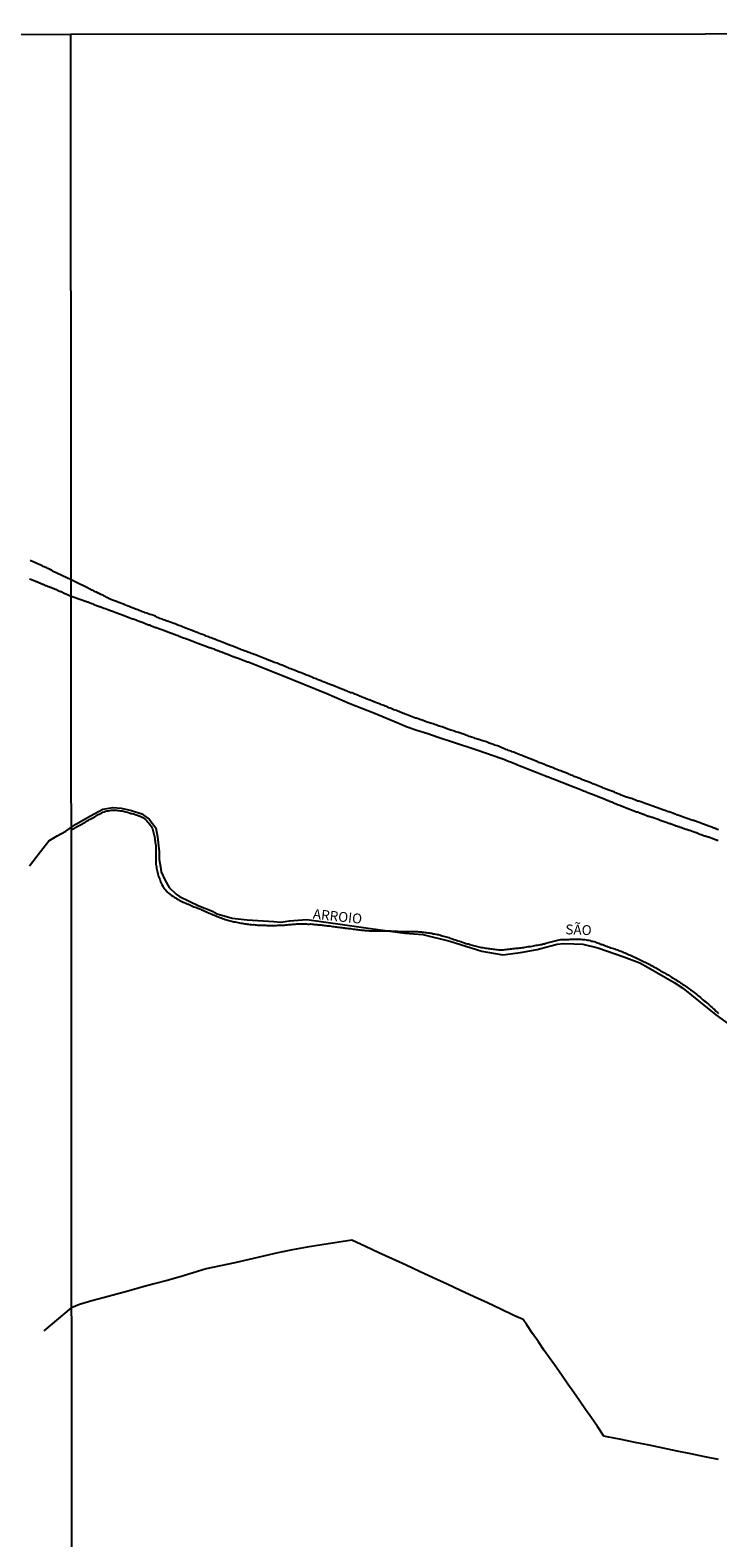
# Model space of a CAD drawing. Units: millimetres. Extents: x 192776 to 195185, y 1657665 to 1660437.
# Drawn here: x 193247 to 193421, y 1660056 to 1660437 of the extents above; entities that cross this region are included whole.
import ezdxf
from ezdxf.enums import TextEntityAlignment as Align

# ---------------------------------------------------------------- set-up
doc = ezdxf.new("R2010")
doc.units = ezdxf.units.MM
for name, color, linetype in [('V-ARROIO', 31, 'Continuous'), ('V-LIMITE', 7, 'Continuous'), ('V-LOTE', 1, 'Continuous'), ('V-NOME_DOS_LOGRADOUROS', 7, 'Continuous'), ('V-REFERENCIA', 44, 'Continuous'), ('X-LIMITE_1000', 7, 'Continuous'), ('X-LIMITE_5000', 6, 'Continuous')]:
    doc.layers.add(name, color=color, linetype=linetype)

msp = doc.modelspace()

# ---------------------------------------------------------------- linework, layer by layer
at = {"layer": 'V-ARROIO'}
msp.add_lwpolyline([(193257.67, 1660235.02), (193258.52, 1660235.48), (193258.56, 1660235.55), (193258.64, 1660235.55), (193258.68, 1660235.64), (193258.88, 1660235.7), (193258.99, 1660235.76), (193259.18, 1660235.87), (193259.52, 1660236.06), (193259.86, 1660236.24), (193260.18, 1660236.41), (193260.5, 1660236.55), (193260.78, 1660236.75), (193261.06, 1660236.92), (193261.38, 1660237.11), (193261.7, 1660237.3), (193262.04, 1660237.49), (193262.31, 1660237.64), (193262.6, 1660237.82), (193262.96, 1660238.01), (193263.28, 1660238.18), (193263.6, 1660238.35), (193263.92, 1660238.52), (193264.17, 1660238.71), (193264.43, 1660238.88), (193264.73, 1660239.03), (193265.03, 1660239.16), (193265.37, 1660239.31), (193265.69, 1660239.46), (193266.01, 1660239.59), (193266.36, 1660239.72), (193266.74, 1660239.8), (193267.08, 1660239.86), (193267.42, 1660239.93), (193267.77, 1660239.97), (193268.11, 1660239.97), (193268.45, 1660239.99), (193268.79, 1660239.99), (193269.13, 1660239.97), (193269.47, 1660239.93), (193269.82, 1660239.91), (193270.16, 1660239.86), (193270.5, 1660239.8), (193270.84, 1660239.72), (193271.14, 1660239.67), (193271.48, 1660239.59), (193271.78, 1660239.5), (193272.12, 1660239.42), (193272.42, 1660239.33), (193272.76, 1660239.2), (193273.06, 1660239.14), (193273.4, 1660239.07), (193273.7, 1660238.95), (193274.05, 1660238.86), (193274.39, 1660238.73), (193274.73, 1660238.6), (193275.07, 1660238.48), (193275.41, 1660238.33), (193275.75, 1660238.11), (193276.07, 1660237.9), (193276.41, 1660237.6), (193276.76, 1660237.3), (193277.06, 1660236.96), (193277.33, 1660236.68), (193277.65, 1660236.32), (193277.89, 1660235.98), (193278.08, 1660235.64), (193278.21, 1660235.3), (193278.29, 1660234.96), (193278.42, 1660234.61), (193278.51, 1660234.27), (193278.59, 1660233.93), (193278.68, 1660233.59), (193278.72, 1660233.25), (193278.81, 1660232.9), (193278.83, 1660232.56), (193278.85, 1660232.18), (193278.91, 1660231.84), (193278.98, 1660231.5), (193279.02, 1660231.15), (193279.06, 1660230.81), (193279.1, 1660230.47), (193279.1, 1660230.13), (193279.1, 1660229.79), (193279.1, 1660229.44), (193279.1, 1660229.06), (193279.1, 1660228.72), (193279.1, 1660228.38), (193279.1, 1660228.03), (193279.08, 1660227.69), (193279.08, 1660227.35), (193279.08, 1660227.01), (193279.1, 1660226.67), (193279.1, 1660226.33), (193279.15, 1660225.98), (193279.23, 1660225.64), (193279.23, 1660225.3), (193279.3, 1660224.96), (193279.36, 1660224.62), (193279.49, 1660224.28), (193279.57, 1660223.93), (193279.57, 1660223.93), (193279.68, 1660223.59), (193279.77, 1660223.25), (193279.87, 1660222.91), (193280.04, 1660222.57), (193280.17, 1660222.22), (193280.28, 1660221.88), (193280.43, 1660221.5), (193280.56, 1660221.16), (193280.79, 1660220.81), (193281.01, 1660220.49), (193281.35, 1660220.05), (193281.58, 1660219.76), (193281.93, 1660219.36), (193282.18, 1660219.1), (193282.63, 1660218.74), (193282.97, 1660218.46), (193283.32, 1660218.2), (193283.66, 1660217.99), (193284, 1660217.78), (193284.34, 1660217.57), (193284.68, 1660217.4), (193284.98, 1660217.22), (193285.32, 1660217.03), (193285.62, 1660216.9), (193285.96, 1660216.73), (193286.26, 1660216.6), (193286.61, 1660216.48), (193286.95, 1660216.3), (193287.29, 1660216.18), (193287.63, 1660216.03), (193287.97, 1660215.9), (193288.31, 1660215.75), (193288.66, 1660215.58), (193289, 1660215.45), (193289.34, 1660215.36), (193289.68, 1660215.24), (193289.98, 1660215.11), (193290.32, 1660214.94), (193290.62, 1660214.81), (193290.96, 1660214.68), (193291.26, 1660214.53), (193291.6, 1660214.38), (193291.9, 1660214.25), (193292.24, 1660214.11), (193292.54, 1660213.95), (193292.89, 1660213.83), (193293.23, 1660213.68), (193293.57, 1660213.53), (193293.91, 1660213.42), (193294.25, 1660213.25), (193294.59, 1660213.1), (193294.94, 1660212.97), (193295.28, 1660212.86), (193295.62, 1660212.76), (193295.96, 1660212.61), (193296.26, 1660212.5), (193296.6, 1660212.37), (193296.9, 1660212.29), (193297.24, 1660212.16), (193297.54, 1660212.08), (193297.88, 1660211.99), (193298.18, 1660211.9), (193298.52, 1660211.82), (193298.82, 1660211.78), (193299.17, 1660211.71), (193299.51, 1660211.65), (193299.85, 1660211.61), (193300.19, 1660211.52), (193300.53, 1660211.45), (193300.87, 1660211.39), (193301.22, 1660211.31), (193301.56, 1660211.26), (193301.9, 1660211.22), (193302.24, 1660211.18), (193302.54, 1660211.14), (193302.88, 1660211.09), (193303.18, 1660211.05), (193303.52, 1660211.01), (193303.82, 1660211.03), (193304.16, 1660210.98), (193304.46, 1660210.96), (193304.8, 1660210.92), (193305.1, 1660210.92), (193305.45, 1660210.9), (193305.79, 1660210.88), (193306.13, 1660210.88), (193306.47, 1660210.86), (193306.81, 1660210.86), (193307.15, 1660210.84), (193307.5, 1660210.84), (193307.84, 1660210.84), (193308.18, 1660210.84), (193308.52, 1660210.84), (193308.86, 1660210.84), (193309.2, 1660210.84), (193309.55, 1660210.84), (193309.89, 1660210.88), (193310.23, 1660210.88), (193310.57, 1660210.88), (193310.91, 1660210.9), (193310.91, 1660210.9), (193311.26, 1660210.92), (193311.6, 1660210.92), (193311.98, 1660210.96), (193312.32, 1660211.01), (193312.67, 1660211.03), (193313.01, 1660211.05), (193313.35, 1660211.09), (193313.69, 1660211.14), (193314.03, 1660211.18), (193314.37, 1660211.18), (193314.72, 1660211.22), (193315.1, 1660211.22), (193315.44, 1660211.24), (193315.78, 1660211.24), (193316.13, 1660211.22), (193316.47, 1660211.2), (193316.81, 1660211.2), (193317.15, 1660211.2), (193317.49, 1660211.18), (193317.83, 1660211.18), (193318.18, 1660211.2), (193318.52, 1660211.18), (193318.86, 1660211.14), (193319.2, 1660211.11), (193319.5, 1660211.07), (193319.84, 1660211.05), (193320.14, 1660210.98), (193320.48, 1660210.96), (193320.78, 1660210.96), (193321.12, 1660210.9), (193321.42, 1660210.88), (193321.76, 1660210.84), (193322.06, 1660210.84), (193322.41, 1660210.77), (193322.75, 1660210.73), (193323.09, 1660210.71), (193323.43, 1660210.67), (193323.77, 1660210.6), (193324.11, 1660210.58), (193324.46, 1660210.49), (193324.8, 1660210.45), (193325.14, 1660210.41), (193325.48, 1660210.37), (193325.78, 1660210.32), (193326.12, 1660210.28), (193326.42, 1660210.24), (193326.76, 1660210.2), (193327.06, 1660210.15), (193327.4, 1660210.11), (193327.7, 1660210.07), (193328.04, 1660210.04), (193328.34, 1660210.02), (193328.69, 1660209.96), (193329.03, 1660209.92), (193329.37, 1660209.88), (193329.71, 1660209.83), (193330.05, 1660209.77), (193330.39, 1660209.75), (193330.74, 1660209.7), (193331.08, 1660209.66), (193331.42, 1660209.64), (193331.76, 1660209.6), (193332.06, 1660209.55), (193332.4, 1660209.55), (193332.7, 1660209.53), (193333.04, 1660209.51), (193333.34, 1660209.51), (193333.68, 1660209.49), (193333.98, 1660209.49), (193334.32, 1660209.49), (193334.67, 1660209.49), (193335.01, 1660209.49), (193335.35, 1660209.49), (193335.69, 1660209.49), (193336.03, 1660209.49), (193336.38, 1660209.49), (193336.72, 1660209.47), (193337.1, 1660209.47), (193337.44, 1660209.47), (193337.79, 1660209.45), (193338.13, 1660209.43), (193338.47, 1660209.43), (193338.81, 1660209.4), (193339.15, 1660209.4), (193339.49, 1660209.4), (193339.84, 1660209.4), (193340.22, 1660209.36), (193340.56, 1660209.34), (193340.86, 1660209.34), (193341.2, 1660209.3), (193341.5, 1660209.3), (193341.84, 1660209.3), (193342.19, 1660209.28), (193342.53, 1660209.28), (193342.87, 1660209.26), (193343.21, 1660209.26), (193343.55, 1660209.26), (193343.89, 1660209.28), (193344.24, 1660209.3), (193344.62, 1660209.3), (193344.62, 1660209.3), (193344.96, 1660209.26), (193345.26, 1660209.26), (193345.6, 1660209.23), (193345.9, 1660209.21), (193346.24, 1660209.19), (193346.54, 1660209.17), (193346.88, 1660209.1), (193347.18, 1660209.06), (193347.53, 1660209.04), (193347.87, 1660209), (193348.21, 1660208.96), (193348.55, 1660208.91), (193348.89, 1660208.85), (193349.23, 1660208.74), (193349.58, 1660208.7), (193349.92, 1660208.66), (193350.26, 1660208.57), (193350.6, 1660208.51), (193350.9, 1660208.42), (193351.24, 1660208.32), (193351.54, 1660208.23), (193351.88, 1660208.14), (193352.18, 1660208.06), (193352.52, 1660207.93), (193352.82, 1660207.85), (193353.16, 1660207.74), (193353.46, 1660207.63), (193353.81, 1660207.5), (193354.15, 1660207.42), (193354.49, 1660207.29), (193354.83, 1660207.21), (193355.17, 1660207.08), (193355.51, 1660206.95), (193355.86, 1660206.82), (193356.2, 1660206.74), (193356.54, 1660206.61), (193356.88, 1660206.48), (193357.18, 1660206.39), (193357.52, 1660206.27), (193357.82, 1660206.2), (193358.16, 1660206.14), (193358.46, 1660206.01), (193358.8, 1660205.92), (193359.1, 1660205.84), (193359.44, 1660205.75), (193359.74, 1660205.67), (193360.09, 1660205.58), (193360.43, 1660205.5), (193360.77, 1660205.41), (193361.11, 1660205.35), (193361.45, 1660205.28), (193361.79, 1660205.24), (193362.14, 1660205.15), (193362.48, 1660205.11), (193362.82, 1660205.07), (193363.16, 1660205.03), (193363.46, 1660204.98), (193363.8, 1660204.94), (193364.1, 1660204.9), (193364.44, 1660204.83), (193364.74, 1660204.79), (193365.08, 1660204.75), (193365.38, 1660204.73), (193365.72, 1660204.68), (193366.02, 1660204.66), (193366.37, 1660204.66), (193366.71, 1660204.66), (193367.05, 1660204.7), (193367.39, 1660204.77), (193367.73, 1660204.77), (193368.07, 1660204.81), (193368.42, 1660204.86), (193368.76, 1660204.9), (193369.1, 1660204.94), (193369.44, 1660204.98), (193369.78, 1660205.03), (193370.12, 1660205.07), (193370.47, 1660205.07), (193370.81, 1660205.11), (193371.15, 1660205.15), (193371.49, 1660205.2), (193371.83, 1660205.24), (193372.18, 1660205.28), (193372.52, 1660205.37), (193372.9, 1660205.41), (193373.24, 1660205.5), (193373.59, 1660205.5), (193373.93, 1660205.54), (193374.27, 1660205.62), (193374.61, 1660205.69), (193374.95, 1660205.75), (193375.29, 1660205.8), (193375.64, 1660205.88), (193376.02, 1660205.92), (193376.36, 1660205.99), (193376.7, 1660206.05), (193377.05, 1660206.14), (193377.39, 1660206.22), (193377.73, 1660206.31), (193378.07, 1660206.42), (193378.07, 1660206.42), (193378.41, 1660206.52), (193378.75, 1660206.61), (193379.1, 1660206.67), (193379.44, 1660206.74), (193379.78, 1660206.84), (193380.12, 1660206.95), (193380.46, 1660207.06), (193380.81, 1660207.14), (193381.15, 1660207.21), (193381.49, 1660207.27), (193381.83, 1660207.29), (193382.17, 1660207.31), (193382.51, 1660207.29), (193382.86, 1660207.29), (193383.2, 1660207.29), (193383.54, 1660207.31), (193383.88, 1660207.33), (193384.22, 1660207.33), (193384.56, 1660207.33), (193384.91, 1660207.38), (193385.25, 1660207.38), (193385.59, 1660207.38), (193385.93, 1660207.38), (193386.27, 1660207.38), (193386.62, 1660207.33), (193386.96, 1660207.27), (193387.3, 1660207.29), (193387.64, 1660207.25), (193387.94, 1660207.21), (193388.28, 1660207.12), (193388.58, 1660207.08), (193388.92, 1660207.01), (193389.22, 1660206.89), (193389.56, 1660206.86), (193389.86, 1660206.74), (193390.2, 1660206.65), (193390.5, 1660206.54), (193390.84, 1660206.44), (193391.14, 1660206.31), (193391.49, 1660206.18), (193391.83, 1660206.05), (193392.17, 1660205.97), (193392.51, 1660205.84), (193392.85, 1660205.71), (193393.19, 1660205.58), (193393.54, 1660205.45), (193393.88, 1660205.33), (193394.22, 1660205.2), (193394.56, 1660205.09), (193394.86, 1660204.98), (193395.2, 1660204.88), (193395.5, 1660204.77), (193395.84, 1660204.64), (193396.14, 1660204.51), (193396.48, 1660204.39), (193396.78, 1660204.3), (193397.12, 1660204.17), (193397.42, 1660204.02), (193397.77, 1660203.87), (193398.11, 1660203.74), (193398.45, 1660203.57), (193398.79, 1660203.43), (193399.13, 1660203.27), (193403.89, 1660201.05), (193403.98, 1660200.99), (193404.15, 1660200.91), (193404.26, 1660200.82), (193404.6, 1660200.65), (193404.9, 1660200.46), (193405.24, 1660200.28), (193405.54, 1660200.09), (193405.84, 1660199.92), (193406.14, 1660199.75), (193406.48, 1660199.56), (193406.78, 1660199.37), (193407.12, 1660199.15), (193407.42, 1660198.98), (193407.72, 1660198.81), (193408.02, 1660198.66), (193408.36, 1660198.45), (193408.66, 1660198.3), (193409, 1660198.09), (193409.3, 1660197.91), (193409.64, 1660197.7), (193409.94, 1660197.51), (193410.24, 1660197.32), (193410.54, 1660197.15), (193410.88, 1660196.93), (193411.18, 1660196.72), (193411.52, 1660196.52), (193411.82, 1660196.33), (193412.12, 1660196.12), (193412.42, 1660195.91), (193412.74, 1660195.69), (193413.08, 1660195.44), (193413.4, 1660195.24), (193413.7, 1660195.01), (193413.98, 1660194.8), (193414.32, 1660194.54), (193414.64, 1660194.33), (193414.64, 1660194.33), (193414.92, 1660194.11), (193415.26, 1660193.85), (193415.58, 1660193.58), (193415.92, 1660193.32), (193416.22, 1660193.13), (193416.5, 1660192.89), (193416.86, 1660192.59), (193417.16, 1660192.34), (193417.5, 1660192.04), (193417.82, 1660191.78), (193418.2, 1660191.5), (193418.5, 1660191.23), (193418.87, 1660190.93), (193419.16, 1660190.63), (193419.51, 1660190.35), (193419.83, 1660190.05), (193420.15, 1660189.75), (193420.47, 1660189.46), (193420.77, 1660189.18), (193421.15, 1660188.81), (193421.45, 1660188.54)], dxfattribs=at)
at = {"layer": 'V-LIMITE'}
msp.add_lwpolyline([(193247.13, 1660225.94), (193249.88, 1660229.58), (193252.01, 1660232.21), (193254.08, 1660233.5), (193256.27, 1660234.73), (193258.85, 1660236.46), (193262.55, 1660238.59), (193265.63, 1660240.22), (193268.15, 1660240.72), (193270.28, 1660240.5), (193272.91, 1660239.94), (193275.55, 1660239.04), (193277.4, 1660237.75), (193279.08, 1660235.51), (193279.47, 1660233.22), (193279.92, 1660229.46), (193279.9, 1660227.51), (193280.21, 1660225.68), (193280.41, 1660224.37), (193281.35, 1660222.37), (193282.46, 1660220.4), (193284.17, 1660218.72), (193285.06, 1660218.12), (193289.93, 1660215.78), (193293.41, 1660214.44), (193294.58, 1660213.81), (193298.37, 1660212.7), (193302.13, 1660212.27), (193308.91, 1660211.79), (193310.65, 1660211.7), (193312.87, 1660212), (193317.23, 1660212.35), (193326.28, 1660211.03), (193333.37, 1660210.06), (193342.04, 1660208.89), (193346.58, 1660208.55), (193353.46, 1660206.83), (193361.52, 1660204.29), (193366.85, 1660203.42), (193371.32, 1660204.01), (193375.54, 1660204.75), (193378.67, 1660205.61), (193380.61, 1660206.07), (193382.2, 1660206.27), (193384.82, 1660206.15), (193387.1, 1660206.09), (193390.88, 1660205.15), (193397.43, 1660202.87), (193401.56, 1660201.36), (193403.67, 1660200.16), (193410.22, 1660196.37), (193412.36, 1660194.92), (193420.73, 1660188.2), (193425.63, 1660184.63)], dxfattribs=at)
at = {"layer": 'V-LOTE'}
for points in [[(193421.4, 1660075.67), (193417.97, 1660076.39), (193414.45, 1660077.11), (193410.93, 1660077.83), (193407.39, 1660078.55), (193403.87, 1660079.28), (193400.35, 1660080.01), (193396.82, 1660080.74), (193393.25, 1660081.41), (193392.45, 1660081.6), (193390.82, 1660084.05), (193389.28, 1660086.19), (193387.81, 1660088.33), (193386.34, 1660090.47), (193384.85, 1660092.61), (193383.34, 1660094.75), (193381.83, 1660096.89), (193380.32, 1660099.03), (193378.83, 1660101.17), (193377.34, 1660103.31), (193375.86, 1660105.45), (193374.38, 1660107.59), (193372.9, 1660109.73), (193371.97, 1660111.09), (193369.68, 1660112.11), (193366.38, 1660113.72), (193362.96, 1660115.29), (193359.57, 1660116.89), (193356.18, 1660118.49), (193352.76, 1660120.09), (193349.26, 1660121.66), (193345.81, 1660123.26), (193342.38, 1660124.86), (193338.88, 1660126.43), (193335.49, 1660128.02), (193332.09, 1660129.61), (193328.62, 1660131.18), (193324.86, 1660130.63), (193321.1, 1660130.04), (193317.37, 1660129.39), (193313.61, 1660128.74), (193309.94, 1660127.98), (193306.3, 1660127.16), (193302.68, 1660126.32), (193299.06, 1660125.48), (193295.43, 1660124.67), (193291.8, 1660123.91), (193288.48, 1660122.92), (193285.19, 1660121.91), (193281.9, 1660120.96), (193278.65, 1660120.17), (193275.5, 1660119.29), (193272.35, 1660118.41), (193269.2, 1660117.53), (193266.03, 1660116.68), (193262.86, 1660115.83), (193259.71, 1660114.89)], [(193250.8, 1660108.22), (193257.75, 1660114.1)], [(193259.71, 1660114.89), (193257.75, 1660114.1)]]:
    msp.add_lwpolyline(points, dxfattribs=at)
at = {"layer": 'V-REFERENCIA'}
for points in [[(193421.43, 1660235.06), (193421.18, 1660235.14), (193420.92, 1660235.27), (193420.71, 1660235.31), (193420.45, 1660235.42), (193420.24, 1660235.49), (193420.04, 1660235.57), (193419.72, 1660235.7), (193419.51, 1660235.78), (193419.25, 1660235.87), (193419.02, 1660235.94), (193418.27, 1660236.21), (193418.01, 1660236.32), (193417.86, 1660236.37), (193417.12, 1660236.64), (193416.78, 1660236.77), (193416.52, 1660236.85), (193416.31, 1660236.94), (193416.05, 1660237.02), (193415.84, 1660237.11), (193415.62, 1660237.19), (193415.37, 1660237.28), (193415.15, 1660237.35), (193414.9, 1660237.41), (193414.64, 1660237.49), (193414.43, 1660237.58), (193414.17, 1660237.66), (193413.96, 1660237.73), (193413.74, 1660237.81), (193413.49, 1660237.92), (193413.27, 1660238.01), (193413.02, 1660238.09), (193412.76, 1660238.18), (193412.55, 1660238.26), (193412.29, 1660238.35), (193412.08, 1660238.43), (193411.86, 1660238.52), (193411.61, 1660238.6), (193411.39, 1660238.67), (193411.14, 1660238.77), (193410.88, 1660238.86), (193410.67, 1660238.95), (193410.41, 1660239.03), (193410.2, 1660239.12), (193409.98, 1660239.18), (193409.83, 1660239.23), (193408.96, 1660239.54), (193408.68, 1660239.61), (193407.89, 1660239.89), (193407.61, 1660239.99), (193407.38, 1660240.08), (193407.38, 1660240.08), (193407.12, 1660240.18), (193406.91, 1660240.23), (193406.65, 1660240.34), (193406.44, 1660240.4), (193406.22, 1660240.48), (193405.97, 1660240.57), (193405.75, 1660240.65), (193405.5, 1660240.74), (193405.24, 1660240.83), (193405.03, 1660240.91), (193404.77, 1660241), (193404.56, 1660241.08), (193404.34, 1660241.17), (193404.09, 1660241.25), (193403.87, 1660241.34), (193403.62, 1660241.42), (193403.36, 1660241.51), (193403.15, 1660241.59), (193402.89, 1660241.68), (193402.68, 1660241.77), (193402.46, 1660241.83), (193402.21, 1660241.94), (193401.99, 1660242), (193401.74, 1660242.11), (193401.48, 1660242.19), (193401.27, 1660242.24), (193401.01, 1660242.32), (193400.8, 1660242.41), (193400.58, 1660242.49), (193400.43, 1660242.52), (193399.86, 1660242.75), (193399.66, 1660242.84), (193398.75, 1660243.13), (193398.45, 1660243.22), (193398.15, 1660243.3), (193397.89, 1660243.41), (193397.68, 1660243.47), (193397.47, 1660243.56), (193397.21, 1660243.65), (193397.04, 1660243.73), (193396.78, 1660243.84), (193396.53, 1660243.94), (193396.31, 1660244.03), (193396.06, 1660244.16), (193395.8, 1660244.24), (193395.59, 1660244.33), (193395.33, 1660244.41), (193395.12, 1660244.52), (193394.9, 1660244.63), (193394.65, 1660244.71), (193394.43, 1660244.78), (193394.18, 1660244.88), (193393.92, 1660244.99), (193393.71, 1660245.05), (193393.45, 1660245.18), (193393.24, 1660245.27), (193393.02, 1660245.35), (193392.77, 1660245.44), (193392.55, 1660245.52), (193392.34, 1660245.61), (193392.04, 1660245.74), (193391.83, 1660245.82), (193391.57, 1660245.93), (193391.38, 1660246.02), (193390.59, 1660246.34), (193390.39, 1660246.42), (193389.65, 1660246.7), (193389.37, 1660246.83), (193389.09, 1660246.91), (193388.88, 1660247.02), (193388.67, 1660247.11), (193388.41, 1660247.21), (193388.2, 1660247.28), (193387.98, 1660247.34), (193387.73, 1660247.45), (193387.51, 1660247.53), (193387.26, 1660247.62), (193387, 1660247.72), (193386.79, 1660247.83), (193386.53, 1660247.92), (193386.32, 1660248), (193386.1, 1660248.09), (193385.85, 1660248.19), (193385.63, 1660248.28), (193385.38, 1660248.39), (193385.12, 1660248.47), (193384.91, 1660248.56), (193384.65, 1660248.69), (193384.46, 1660248.77), (193384.18, 1660248.86), (193383.92, 1660248.99), (193383.71, 1660249.07), (193383.45, 1660249.16), (193383.24, 1660249.24), (193383.03, 1660249.33), (193382.77, 1660249.46), (193382.56, 1660249.54), (193382.34, 1660249.58), (193382.09, 1660249.69), (193382.02, 1660249.71), (193382.02, 1660249.71), (193381.49, 1660249.93), (193381.15, 1660250.05), (193380.91, 1660250.16), (193380.12, 1660250.46), (193379.84, 1660250.59), (193379.57, 1660250.69), (193379.35, 1660250.78), (193379.1, 1660250.86), (193378.84, 1660250.99), (193378.63, 1660251.08), (193378.37, 1660251.16), (193378.16, 1660251.25), (193377.94, 1660251.33), (193377.69, 1660251.42), (193377.47, 1660251.55), (193377.22, 1660251.63), (193376.96, 1660251.74), (193376.75, 1660251.8), (193376.53, 1660251.89), (193376.23, 1660252.02), (193375.98, 1660252.1), (193375.74, 1660252.23), (193371.82, 1660253.74), (193371.83, 1660253.77), (193371.72, 1660253.82), (193371.49, 1660253.88), (193371.43, 1660253.88), (193370.59, 1660254.26), (193370.12, 1660254.43), (193369.83, 1660254.58), (193369.53, 1660254.69), (193369.23, 1660254.8), (193368.93, 1660254.92), (193368.63, 1660255.01), (193368.33, 1660255.14), (193368.05, 1660255.27), (193367.65, 1660255.39), (193367.39, 1660255.52), (193367.01, 1660255.65), (193366.71, 1660255.78), (193366.43, 1660255.91), (193366.07, 1660256.03), (193365.77, 1660256.16), (193365.47, 1660256.27), (193365.17, 1660256.38), (193364.87, 1660256.48), (193364.59, 1660256.59), (193364.23, 1660256.72), (193363.93, 1660256.8), (193363.63, 1660256.91), (193363.44, 1660256.96), (193362.72, 1660257.29), (193361.5, 1660257.61), (193361.07, 1660257.79), (193360.77, 1660257.87), (193360.47, 1660257.96), (193360.17, 1660258.08), (193359.87, 1660258.17), (193359.57, 1660258.28), (193359.27, 1660258.38), (193358.97, 1660258.51), (193358.68, 1660258.6), (193358.38, 1660258.68), (193358.08, 1660258.81), (193357.78, 1660258.9), (193357.48, 1660259.02), (193357.18, 1660259.11), (193356.88, 1660259.22), (193356.6, 1660259.32), (193356.2, 1660259.49), (193355.9, 1660259.58), (193355.6, 1660259.67), (193355.3, 1660259.77), (193355, 1660259.84), (193354.7, 1660259.96), (193354.36, 1660260.05), (193354.06, 1660260.18), (193353.72, 1660260.27), (193353.7, 1660260.29), (193352.9, 1660260.54), (193351.5, 1660261.05), (193351.07, 1660261.2), (193350.77, 1660261.29), (193350.47, 1660261.37), (193350.17, 1660261.5), (193349.88, 1660261.61), (193349.6, 1660261.72), (193349.19, 1660261.84), (193348.89, 1660261.93), (193348.59, 1660262.06), (193348.29, 1660262.12), (193348, 1660262.21), (193347.72, 1660262.31), (193347.31, 1660262.44), (193347.01, 1660262.55), (193346.71, 1660262.66), (193346.41, 1660262.74), (193346.12, 1660262.87), (193345.82, 1660262.95), (193345.52, 1660263.08), (193345.52, 1660263.08), (193345.22, 1660263.17), (193344.92, 1660263.25), (193344.77, 1660263.28), (193343.89, 1660263.64), (193343.53, 1660263.81), (193342.61, 1660264.15), (193342.18, 1660264.32), (193341.8, 1660264.49), (193341.5, 1660264.56), (193341.16, 1660264.68), (193340.86, 1660264.79), (193340.58, 1660264.94), (193340.26, 1660265.05), (193339.92, 1660265.2), (193339.62, 1660265.3), (193339.28, 1660265.43), (193338.98, 1660265.56), (193338.64, 1660265.69), (193338.34, 1660265.8), (193338.04, 1660265.92), (193337.74, 1660266.05), (193337.4, 1660266.2), (193337.1, 1660266.31), (193336.76, 1660266.46), (193336.46, 1660266.56), (193336.16, 1660266.67), (193335.9, 1660266.8), (193335.67, 1660266.91), (193334.67, 1660267.25), (193334.32, 1660267.4), (193334.22, 1660267.44), (193333.3, 1660267.8), (193332.93, 1660267.95), (193332.57, 1660268.08), (193332.27, 1660268.21), (193331.98, 1660268.34), (193331.7, 1660268.47), (193331.29, 1660268.62), (193331.05, 1660268.74), (193330.69, 1660268.85), (193330.39, 1660268.98), (193330.12, 1660269.11), (193329.71, 1660269.26), (193329.41, 1660269.36), (193329.13, 1660269.49), (193328.73, 1660269.66), (193328.43, 1660269.73), (193328.13, 1660269.83), (193327.83, 1660269.96), (193327.53, 1660270.09), (193327.23, 1660270.17), (193326.93, 1660270.3), (193326.65, 1660270.43), (193326.4, 1660270.56), (193325.27, 1660270.99), (193325.07, 1660271.07), (193324.11, 1660271.43), (193323.66, 1660271.63), (193323.3, 1660271.76), (193323, 1660271.88), (193322.66, 1660272.01), (193322.34, 1660272.16), (193321.94, 1660272.27), (193321.66, 1660272.4), (193321.25, 1660272.57), (193320.95, 1660272.7), (193320.65, 1660272.78), (193320.38, 1660272.91), (193319.97, 1660273.08), (193319.67, 1660273.21), (193319.37, 1660273.31), (193319.07, 1660273.42), (193318.79, 1660273.55), (193318.39, 1660273.72), (193318.09, 1660273.85), (193317.79, 1660273.98), (193317.49, 1660274.08), (193317.19, 1660274.19), (193316.93, 1660274.32), (193316.66, 1660274.45), (193315.61, 1660274.83), (193315.25, 1660274.92), (193314.33, 1660275.32), (193313.86, 1660275.51), (193313.52, 1660275.64), (193313.22, 1660275.73), (193312.92, 1660275.86), (193312.62, 1660275.98), (193312.32, 1660276.11), (193311.98, 1660276.24), (193311.64, 1660276.41), (193311.34, 1660276.52), (193311, 1660276.67), (193310.7, 1660276.77), (193310.4, 1660276.88), (193310.12, 1660277.01), (193309.72, 1660277.18), (193309.42, 1660277.31), (193309.12, 1660277.39), (193308.82, 1660277.48), (193308.82, 1660277.48), (193308.52, 1660277.61), (193308.22, 1660277.74), (193307.88, 1660277.86), (193307.73, 1660277.89), (193306.77, 1660278.29), (193306.53, 1660278.4), (193305.27, 1660278.89), (193304.86, 1660279.06), (193304.55, 1660279.19), (193304.25, 1660279.27), (193303.97, 1660279.4), (193303.57, 1660279.57), (193303.27, 1660279.68), (193302.99, 1660279.79), (193302.63, 1660279.9), (193302.35, 1660280), (193301.99, 1660280.13), (193301.69, 1660280.26), (193301.39, 1660280.34), (193301.11, 1660280.47), (193300.75, 1660280.6), (193300.45, 1660280.73), (193300.15, 1660280.85), (193299.85, 1660280.94), (193299.57, 1660281.07), (193299.17, 1660281.24), (193298.87, 1660281.37), (193298.57, 1660281.5), (193298.27, 1660281.6), (193297.97, 1660281.71), (193297.69, 1660281.78), (193296.69, 1660282.22), (193296.54, 1660282.29), (193295.45, 1660282.65), (193295.02, 1660282.84), (193294.64, 1660282.95), (193294.36, 1660283.08), (193293.95, 1660283.25), (193293.65, 1660283.33), (193293.36, 1660283.46), (193293.06, 1660283.59), (193292.76, 1660283.67), (193292.5, 1660283.83), (193292.12, 1660283.95), (193291.82, 1660284.06), (193291.54, 1660284.19), (193291.13, 1660284.36), (193290.83, 1660284.44), (193290.56, 1660284.57), (193290.15, 1660284.74), (193289.85, 1660284.87), (193289.55, 1660284.94), (193289.27, 1660285.04), (193288.87, 1660285.21), (193288.57, 1660285.3), (193288.29, 1660285.43), (193288.04, 1660285.56), (193287.08, 1660285.9), (193286.61, 1660286.05), (193286.58, 1660286.05), (193285.62, 1660286.45), (193285.2, 1660286.62), (193284.9, 1660286.75), (193284.6, 1660286.86), (193284.32, 1660286.99), (193283.91, 1660287.13), (193283.62, 1660287.24), (193283.34, 1660287.35), (193282.93, 1660287.46), (193282.65, 1660287.58), (193282.25, 1660287.73), (193281.95, 1660287.84), (193281.67, 1660287.95), (193281.31, 1660288.07), (193281.01, 1660288.2), (193280.71, 1660288.33), (193280.41, 1660288.44), (193280.11, 1660288.54), (193279.81, 1660288.67), (193279.51, 1660288.8), (193279.21, 1660288.93), (193278.94, 1660289.06), (193278.02, 1660289.4), (193277.59, 1660289.53), (193277.57, 1660289.53), (193276.78, 1660289.87), (193276.35, 1660289.98), (193276.09, 1660290.08), (193275.71, 1660290.21), (193275.41, 1660290.34), (193275.11, 1660290.47), (193274.81, 1660290.55), (193274.52, 1660290.68), (193274.22, 1660290.81), (193273.92, 1660290.89), (193273.62, 1660291.02), (193273.34, 1660291.15), (193272.93, 1660291.28), (193272.64, 1660291.41), (193272.34, 1660291.54), (193272.34, 1660291.54), (193272.04, 1660291.64), (193271.78, 1660291.75), (193271.4, 1660291.88), (193271.1, 1660292.01), (193270.84, 1660292.14), (193269.47, 1660292.6), (193269.15, 1660292.8), (193269.11, 1660292.8), (193268.06, 1660293.14), (193267.64, 1660293.31), (193267.34, 1660293.46), (193267.08, 1660293.61), (193266.7, 1660293.8), (193266.42, 1660293.97), (193266.01, 1660294.14), (193265.78, 1660294.29), (193265.42, 1660294.48), (193265.14, 1660294.61), (193264.73, 1660294.8), (193264.45, 1660294.95), (193264.05, 1660295.17), (193263.75, 1660295.25), (193263.45, 1660295.4), (193263.15, 1660295.55), (193262.89, 1660295.7), (193262.51, 1660295.89), (193262.21, 1660296.02), (193262.1, 1660296.07), (193261.23, 1660296.53), (193260.76, 1660296.77), (193260.61, 1660296.84), (193260.03, 1660297.1), (193257.63, 1660298.32), (193252.92, 1660300.52), (193252.92, 1660300.58), (193252.88, 1660300.6), (193252.84, 1660300.62), (193252.71, 1660300.68), (193252.71, 1660300.73), (193252.6, 1660300.75), (193252.54, 1660300.81), (193252.5, 1660300.81), (193252.45, 1660300.83), (193252.41, 1660300.88), (193252.33, 1660300.9), (193252.24, 1660300.92), (193252.24, 1660300.96), (193252.12, 1660301), (193251.92, 1660301.11), (193251.71, 1660301.2), (193251.48, 1660301.3), (193251.26, 1660301.39), (193251.01, 1660301.49), (193250.79, 1660301.6), (193250.58, 1660301.69), (193250.32, 1660301.81), (193250.13, 1660301.9), (193249.96, 1660301.99), (193248.92, 1660302.41), (193248.6, 1660302.56), (193248.32, 1660302.67), (193248.17, 1660302.74), (193247.23, 1660303.16)], [(193247.1, 1660298.56), (193248.24, 1660298.1), (193248.45, 1660298.02), (193248.62, 1660297.96), (193248.79, 1660297.89), (193248.96, 1660297.83), (193249.09, 1660297.76), (193249.26, 1660297.7), (193249.43, 1660297.62), (193249.6, 1660297.57), (193249.73, 1660297.49), (193249.9, 1660297.42), (193250.07, 1660297.34), (193250.24, 1660297.25), (193250.37, 1660297.21), (193250.54, 1660297.17), (193250.71, 1660297.08), (193250.88, 1660297.02), (193251.01, 1660296.95), (193251.18, 1660296.89), (193251.35, 1660296.83), (193251.52, 1660296.76), (193251.65, 1660296.7), (193251.82, 1660296.63), (193251.99, 1660296.57), (193252.16, 1660296.51), (193252.29, 1660296.46), (193252.46, 1660296.4), (193252.63, 1660296.34), (193252.8, 1660296.27), (193252.93, 1660296.21), (193253.1, 1660296.14), (193253.27, 1660296.08), (193253.44, 1660296), (193253.57, 1660295.95), (193253.74, 1660295.89), (193253.91, 1660295.82), (193254.08, 1660295.74), (193254.21, 1660295.67), (193254.38, 1660295.61), (193254.55, 1660295.53), (193254.72, 1660295.46), (193254.84, 1660295.4), (193254.97, 1660295.36), (193255.08, 1660295.32), (193256.04, 1660294.87), (193256.14, 1660294.82), (193257.04, 1660294.42), (193257.06, 1660294.42), (193257.36, 1660294.27), (193257.64, 1660294.16), (193260.31, 1660293.21), (193260.31, 1660293.2), (193260.55, 1660293.16), (193260.57, 1660293.14), (193260.63, 1660293.12), (193260.69, 1660293.1), (193260.76, 1660293.07), (193260.97, 1660292.99), (193261.19, 1660292.9), (193261.4, 1660292.86), (193261.61, 1660292.75), (193261.83, 1660292.69), (193262.04, 1660292.6), (193262.25, 1660292.52), (193262.47, 1660292.43), (193262.68, 1660292.35), (193262.9, 1660292.26), (193263.15, 1660292.18), (193263.37, 1660292.09), (193263.62, 1660291.96), (193263.88, 1660291.88), (193264.09, 1660291.79), (193264.31, 1660291.75), (193264.52, 1660291.64), (193264.73, 1660291.56), (193264.95, 1660291.52), (193264.97, 1660291.52), (193265.89, 1660291.11), (193266.23, 1660291.02), (193266.44, 1660291), (193266.5, 1660290.98), (193267.55, 1660290.55), (193267.85, 1660290.42), (193268.11, 1660290.34), (193268.32, 1660290.25), (193268.53, 1660290.17), (193268.75, 1660290.1), (193268.96, 1660290.04), (193269.18, 1660289.95), (193269.43, 1660289.85), (193269.65, 1660289.78), (193269.9, 1660289.66), (193270.16, 1660289.57), (193270.37, 1660289.48), (193270.59, 1660289.4), (193270.8, 1660289.31), (193271.01, 1660289.23), (193271.23, 1660289.14), (193271.44, 1660289.1), (193271.65, 1660289.01), (193271.87, 1660288.93), (193272.08, 1660288.84), (193272.29, 1660288.76), (193272.51, 1660288.67), (193272.72, 1660288.61), (193272.93, 1660288.54), (193273.15, 1660288.46), (193273.36, 1660288.42), (193273.58, 1660288.33), (193273.83, 1660288.22), (193274.05, 1660288.14), (193274.19, 1660288.08), (193275.07, 1660287.78), (193275.37, 1660287.65), (193275.63, 1660287.56), (193275.86, 1660287.5), (193276.18, 1660287.33), (193276.65, 1660287.13), (193276.99, 1660287.01), (193277.21, 1660286.92), (193277.42, 1660286.88), (193277.68, 1660286.75), (193277.89, 1660286.67), (193278.1, 1660286.58), (193278.36, 1660286.49), (193278.57, 1660286.41), (193278.79, 1660286.32), (193279, 1660286.24), (193279.21, 1660286.2), (193279.43, 1660286.13), (193279.64, 1660286.07), (193279.86, 1660285.98), (193280.11, 1660285.9), (193280.33, 1660285.81), (193280.54, 1660285.73), (193280.8, 1660285.64), (193281.01, 1660285.55), (193281.22, 1660285.47), (193281.48, 1660285.38), (193281.69, 1660285.3), (193281.91, 1660285.21), (193282.12, 1660285.13), (193282.33, 1660285.04), (193282.55, 1660284.96), (193282.76, 1660284.87), (193282.97, 1660284.79), (193283.08, 1660284.77), (193284.08, 1660284.36), (193284.38, 1660284.27), (193284.64, 1660284.17), (193284.64, 1660284.17), (193284.85, 1660284.06), (193285, 1660284), (193286.09, 1660283.63), (193286.43, 1660283.5), (193286.65, 1660283.42), (193286.86, 1660283.38), (193287.12, 1660283.25), (193287.33, 1660283.16), (193287.55, 1660283.08), (193287.76, 1660283.03), (193287.97, 1660282.95), (193288.19, 1660282.86), (193288.4, 1660282.78), (193288.61, 1660282.69), (193288.83, 1660282.61), (193289.04, 1660282.52), (193289.25, 1660282.44), (193289.47, 1660282.35), (193289.68, 1660282.26), (193289.9, 1660282.22), (193290.15, 1660282.09), (193290.36, 1660282.01), (193290.58, 1660281.92), (193290.83, 1660281.84), (193291.05, 1660281.75), (193291.26, 1660281.67), (193291.52, 1660281.58), (193291.73, 1660281.5), (193291.95, 1660281.41), (193292.16, 1660281.32), (193292.37, 1660281.24), (193292.59, 1660281.2), (193292.73, 1660281.18), (193293.7, 1660280.81), (193293.97, 1660280.66), (193294.25, 1660280.6), (193294.47, 1660280.51), (193294.68, 1660280.43), (193294.79, 1660280.39), (193295.36, 1660280.15), (193295.66, 1660280.04), (193295.92, 1660279.92), (193296.13, 1660279.87), (193296.35, 1660279.77), (193296.56, 1660279.7), (193296.77, 1660279.62), (193296.99, 1660279.53), (193297.2, 1660279.45), (193297.41, 1660279.36), (193297.63, 1660279.27), (193297.84, 1660279.19), (193298.05, 1660279.1), (193298.27, 1660279.02), (193298.48, 1660278.93), (193298.7, 1660278.89), (193298.95, 1660278.76), (193299.17, 1660278.68), (193299.42, 1660278.61), (193299.68, 1660278.55), (193299.89, 1660278.46), (193300.11, 1660278.38), (193300.32, 1660278.29), (193300.53, 1660278.21), (193300.75, 1660278.14), (193300.96, 1660278.06), (193301.17, 1660277.99), (193301.39, 1660277.91), (193301.6, 1660277.82), (193301.81, 1660277.74), (193302.03, 1660277.65), (193302.24, 1660277.57), (193302.38, 1660277.51), (193310.7, 1660274.24), (193316.47, 1660271.85), (193322.35, 1660269.52), (193328.17, 1660266.99), (193334.25, 1660264.6), (193340.27, 1660262.07), (193342.68, 1660261.05), (193345.07, 1660260.28), (193347.88, 1660259.42), (193350.49, 1660258.51), (193354.1, 1660257.29), (193360.26, 1660255.3), (193366.62, 1660253.05), (193366.71, 1660253.07), (193366.88, 1660252.96), (193367.09, 1660252.87), (193367.31, 1660252.81), (193367.52, 1660252.72), (193367.71, 1660252.68), (193368.48, 1660252.32), (193368.8, 1660252.21), (193369.01, 1660252.12), (193369.23, 1660252.04), (193369.38, 1660252), (193370.06, 1660251.7), (193370.38, 1660251.57), (193370.59, 1660251.49), (193370.81, 1660251.38), (193370.81, 1660251.38), (193371.02, 1660251.33), (193371.24, 1660251.21), (193371.45, 1660251.12), (193371.66, 1660251.04), (193371.88, 1660250.99), (193372.09, 1660250.91), (193372.3, 1660250.82), (193372.52, 1660250.74), (193372.73, 1660250.65), (193372.94, 1660250.57), (193373.16, 1660250.48), (193373.37, 1660250.39), (193373.59, 1660250.31), (193373.8, 1660250.22), (193374.01, 1660250.14), (193374.23, 1660250.05), (193374.44, 1660249.97), (193374.65, 1660249.88), (193374.87, 1660249.8), (193375.08, 1660249.71), (193375.29, 1660249.63), (193375.51, 1660249.54), (193375.72, 1660249.46), (193375.93, 1660249.37), (193376.15, 1660249.28), (193376.36, 1660249.2), (193376.58, 1660249.11), (193376.77, 1660249.05), (193377.69, 1660248.66), (193377.99, 1660248.56), (193378.2, 1660248.5), (193378.43, 1660248.46), (193379.35, 1660248.05), (193379.65, 1660247.92), (193379.87, 1660247.83), (193380.08, 1660247.75), (193380.29, 1660247.66), (193380.51, 1660247.58), (193380.72, 1660247.49), (193380.93, 1660247.4), (193381.15, 1660247.32), (193381.36, 1660247.23), (193381.57, 1660247.15), (193381.79, 1660247.06), (193382, 1660246.98), (193382.21, 1660246.91), (193382.43, 1660246.81), (193382.64, 1660246.72), (193382.86, 1660246.66), (193383.07, 1660246.57), (193383.28, 1660246.46), (193383.5, 1660246.42), (193383.71, 1660246.29), (193383.92, 1660246.21), (193384.14, 1660246.14), (193384.35, 1660246.06), (193384.56, 1660245.95), (193384.78, 1660245.89), (193384.99, 1660245.82), (193385.21, 1660245.74), (193385.46, 1660245.63), (193385.68, 1660245.55), (193385.89, 1660245.48), (193386.1, 1660245.4), (193386.17, 1660245.38), (193387.3, 1660244.9), (193387.64, 1660244.78), (193387.85, 1660244.69), (193387.96, 1660244.63), (193388.75, 1660244.33), (193389.03, 1660244.2), (193389.31, 1660244.12), (193389.52, 1660244.03), (193389.73, 1660243.94), (193389.95, 1660243.86), (193390.16, 1660243.77), (193390.37, 1660243.69), (193390.59, 1660243.6), (193390.8, 1660243.5), (193391.02, 1660243.43), (193391.23, 1660243.35), (193391.44, 1660243.26), (193391.66, 1660243.18), (193391.87, 1660243.09), (193392.08, 1660243), (193392.3, 1660242.92), (193392.51, 1660242.83), (193392.72, 1660242.75), (193392.94, 1660242.66), (193393.15, 1660242.58), (193393.36, 1660242.49), (193393.58, 1660242.41), (193393.79, 1660242.32), (193394.01, 1660242.24), (193394.22, 1660242.15), (193394.43, 1660242.09), (193394.65, 1660241.98), (193394.86, 1660241.89), (193395.07, 1660241.81), (193395.29, 1660241.72), (193395.29, 1660241.72), (193395.5, 1660241.64), (193395.71, 1660241.55), (193395.91, 1660241.45), (193396.5, 1660241.23), (193396.76, 1660241.12), (193397.04, 1660241.02), (193397.25, 1660240.95), (193397.27, 1660240.94), (193398.06, 1660240.63), (193398.3, 1660240.53), (193398.53, 1660240.42), (193398.75, 1660240.36), (193398.96, 1660240.25), (193399.18, 1660240.16), (193399.39, 1660240.1), (193399.6, 1660239.99), (193399.82, 1660239.89), (193400.03, 1660239.8), (193400.24, 1660239.74), (193400.46, 1660239.67), (193400.67, 1660239.61), (193400.88, 1660239.54), (193401.1, 1660239.46), (193401.31, 1660239.37), (193401.52, 1660239.29), (193401.74, 1660239.22), (193401.95, 1660239.16), (193402.17, 1660239.07), (193402.38, 1660238.99), (193402.59, 1660238.95), (193402.81, 1660238.86), (193403.02, 1660238.77), (193403.23, 1660238.69), (193403.45, 1660238.6), (193403.66, 1660238.52), (193403.87, 1660238.48), (193404.09, 1660238.39), (193404.3, 1660238.33), (193404.52, 1660238.26), (193404.73, 1660238.2), (193404.94, 1660238.11), (193405.18, 1660238.05), (193406.14, 1660237.69), (193406.43, 1660237.58), (193406.69, 1660237.49), (193406.88, 1660237.43), (193407.89, 1660237.07), (193408.16, 1660236.96), (193408.4, 1660236.9), (193408.62, 1660236.81), (193408.83, 1660236.72), (193409.04, 1660236.64), (193409.26, 1660236.6), (193409.47, 1660236.51), (193409.68, 1660236.43), (193409.9, 1660236.34), (193410.11, 1660236.28), (193410.33, 1660236.19), (193410.58, 1660236.08), (193410.8, 1660236), (193411.01, 1660235.96), (193411.22, 1660235.89), (193411.44, 1660235.83), (193411.65, 1660235.74), (193411.86, 1660235.7), (193412.08, 1660235.61), (193412.29, 1660235.53), (193412.5, 1660235.46), (193412.72, 1660235.4), (193412.93, 1660235.31), (193413.14, 1660235.23), (193413.36, 1660235.16), (193413.57, 1660235.1), (193413.79, 1660235.02), (193414, 1660234.95), (193414.19, 1660234.91), (193415.04, 1660234.57), (193415.28, 1660234.48), (193415.54, 1660234.4), (193415.75, 1660234.33), (193415.86, 1660234.31), (193416.73, 1660233.97), (193417.03, 1660233.84), (193417.25, 1660233.78), (193417.46, 1660233.69), (193417.67, 1660233.61), (193417.89, 1660233.52), (193418.1, 1660233.5), (193418.31, 1660233.43), (193418.53, 1660233.35), (193418.74, 1660233.26), (193418.95, 1660233.22), (193419.17, 1660233.14), (193419.38, 1660233.05), (193419.6, 1660232.96), (193419.81, 1660232.88), (193420.02, 1660232.84), (193420.24, 1660232.75), (193420.45, 1660232.67), (193420.66, 1660232.6), (193420.66, 1660232.6), (193420.88, 1660232.52), (193421.09, 1660232.45), (193421.3, 1660232.37)]]:
    msp.add_lwpolyline(points, dxfattribs=at)
at = {"layer": 'X-LIMITE_1000'}
msp.add_line((193259.25, 1657664.88), (193257.55, 1660436.33), dxfattribs=at)
at = {"layer": 'X-LIMITE_5000'}
msp.add_lwpolyline([(192775.95, 1660436.07), (193257.55, 1660436.38), (193739.16, 1660436.66), (194220.76, 1660436.92), (194702.36, 1660437.17), (195183.97, 1660437.39), (195184.21, 1659883.1), (195184.45, 1659328.81), (195184.7, 1658774.52), (195184.94, 1658220.23), (195185.18, 1657665.94), (194703.7, 1657665.72), (194222.22, 1657665.47), (193740.74, 1657665.21), (193259.25, 1657664.92), (192777.77, 1657664.62), (192777.41, 1658218.91), (192777.04, 1658773.2), (192776.68, 1659327.49), (192776.31, 1659881.78), (192775.95, 1660436.07)], dxfattribs=at)

# ---------------------------------------------------------------- texts
at = {"layer": 'V-NOME_DOS_LOGRADOUROS'}
for s, rotation, p in [('ARROIO', 354, (193318.63, 1660211.76)), ('SÃO', 358, (193382.63, 1660207.82))]:
    msp.add_text(s, height=2.5, rotation=rotation, dxfattribs=at).set_placement(p, align=Align.BOTTOM_LEFT)

doc.saveas('drawing.dxf')
